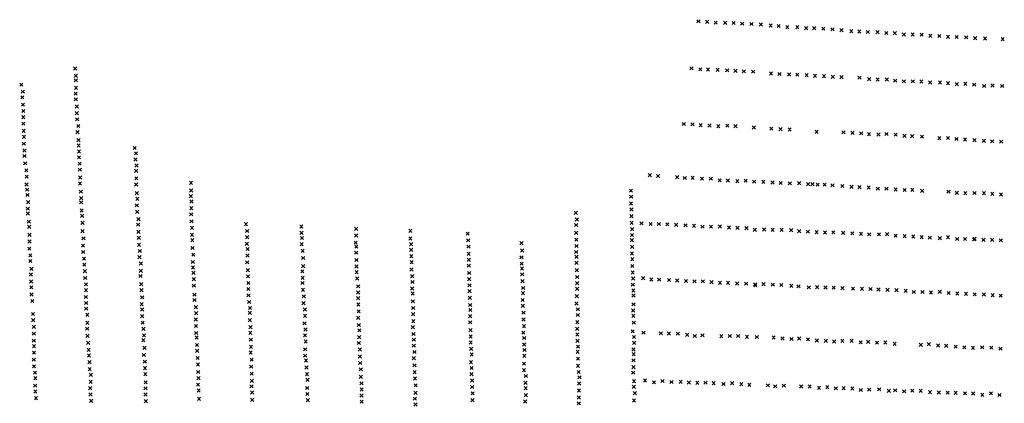
# Model space of a CAD drawing. Extents: x 42938 to 79231, y 382801 to 412482.
# Drawn here: x 46415 to 49497, y 407821 to 409023 of the extents above; entities that cross this region are included whole.
import ezdxf

# ---------------------------------------------------------------- set-up
doc = ezdxf.new("R2010")
doc.units = 0
doc.header["$PDMODE"] = 3
doc.header["$PDSIZE"] = 5
doc.layers.add('KAART22', color=5, linetype='CONTINUOUS')
doc.layers.add('KAART22REST', color=6, linetype='CONTINUOUS')

msp = doc.modelspace()

# ---------------------------------------------------------------- linework, layer by layer
at = {"layer": 'KAART22', "color": 5}
for p in [(46588.8, 408870.13, -3), (46420.1, 408819.44, -2), (46590.7, 408847.03, -3), (46591, 408832.81, -3), (46424.7, 408797.34, -2), (46590.3, 408791.19, -3), (46591.3, 408809.44, -3), (46423.3, 408779.56, -2), (46425.4, 408756.72, -2), (46590.9, 408773.13, -3), (46426.4, 408736.69, -2), (46593.7, 408750.81, -3), (46594, 408730, -3), (46426.3, 408697.06, -1), (46426.7, 408717.63, -1), (46594.9, 408710.69, -3), (46427.4, 408674.72, -1), (46596, 408670.34, -3), (46598.5, 408689.88, -3), (46428.3, 408634.63, -1), (46428.5, 408655.69, -1), (46598.9, 408645.22, -2), (46429.9, 408613.06, -1), (46599.7, 408628.47, -2), (46600.7, 408610.19, -2), (46775.1, 408620.78, -3), (46779.2, 408604.03, -3), (46430.1, 408595.78, -1), (46432.2, 408572.94), (46600.8, 408591.66, -2), (46602.6, 408571.84, -1), (46777.3, 408584.72, -3), (46435.9, 408550.88), (46603.4, 408553.06, -1), (46779.4, 408549.44, -3), (46780.4, 408565.97, -3), (46436.9, 408531.06), (46603.8, 408509.41, -1), (46604.5, 408528.44, -1), (46780, 408525.84, -3), (46951.1, 408511.81, -1), (46436.5, 408506.69), (46438.3, 408490.44, 1), (46606.4, 408484.28, -1), (46779.5, 408506.28, -2), (46781.6, 408479.38, -1), (46951.7, 408487.94), (48328.1, 408487.13), (46439.6, 408473.69, 1), (46441.7, 408451.38, 2), (46607.3, 408450.5, 1), (46607.7, 408463.72), (46783.4, 408461.38), (46950.5, 408469.94), (46952.6, 408453.19, 1), (48328.2, 408446.75, 2), (48328.9, 408468.59, 1), (46440.3, 408430.81, 2), (46440.3, 408415.81, 2), (46608.9, 408425.13, 1), (46781.7, 408441.06), (46782.6, 408420.75), (46952.4, 408432.34, 2), (48155.7, 408417.63, -1), (48329.8, 408428.47, 3), (46443.7, 408389.94, 3), (46610.7, 408408.63, 2), (46611.8, 408386.56, 2), (46787.2, 408398.16, 1), (46951.9, 408413.06, 2), (46952.5, 408390.97, 3), (48158.5, 408397.06, -1), (48329.9, 408407.41, 5), (48330.2, 408386.34, 7), (46444.5, 408374.19, 3), (46611.6, 408360.41, 3), (46785.7, 408380.91, 2), (46787, 408358.31, 2), (46954.3, 408370.66, 3), (47123.4, 408382.25, 1), (47127.3, 408360.94, 1), (47296.6, 408375.09, -2), (47297.2, 408355.28, -2), (47468, 408367.66, -2), (47637.6, 408361.22, -3), (48156.4, 408355.19), (48156.5, 408379.81, -1), (48331.8, 408366.81, 9), (46445.6, 408348.56, 3), (46446.1, 408328, 4), (46615, 408337.81, 2), (46787.9, 408339.28, 3), (46954.2, 408348.56, 2), (46955.5, 408332.06, 2), (47127.1, 408341.66, 1), (47298.7, 408339.03), (47466.6, 408324.5, -2), (47468.3, 408346.84, -2), (47637.5, 408337.13, -2), (47817.1, 408352.53, -2), (47818.7, 408331.47, -2), (48157.4, 408333.63), (48330.9, 408332.03, 11), (48331.6, 408348.28, 10), (46445.4, 408305.38, 4), (46613.2, 408314.97, 3), (46613.8, 408294.91, 4), (46788.4, 408317.44, 4), (46790.8, 408298.41, 3), (46956, 408307.72, 4), (47125.9, 408320.56, 1), (47128.7, 408304.34, 2), (47297.5, 408319.75, 1), (47300.9, 408298.94, 1), (47468.2, 408292.75, 1), (47468.7, 408311.56, -1), (47640.3, 408319.84, -1), (47640.3, 408301.56), (47819.5, 408311.94, -2), (47985.8, 408322.5, -2), (47987.7, 408299.94, -1), (48156.8, 408295.28, 1), (48158, 408314.06, 1), (48331.7, 408311.44, 14), (46448.3, 408284.59, 5), (46448.6, 408267.06, 5), (46616.2, 408274.09, 5), (46790.1, 408279.13, 3), (46957.2, 408263.53, 4), (46958.6, 408286.91, 4), (47126.8, 408262.69, 3), (47128.3, 408284.03, 3), (47302, 408276.09, 1), (47469.3, 408269.91, 3), (47640.9, 408282.28, 1), (47641.7, 408263, 2), (47820.4, 408289.34, -1), (47820.9, 408270.56, 1), (47985.7, 408278.31), (48157.9, 408280.03, 2), (48331.2, 408290.38, 16), (48332.6, 408272.88, 17), (46452.2, 408242.19, 6), (46617.5, 408255.31, 5), (46619.1, 408235.25, 5), (46794.4, 408259.06, 4), (46794.5, 408236.22, 4), (46957.7, 408246.53, 4), (47128.9, 408238.31, 5), (47299.5, 408234.69, 3), (47302, 408250.97, 2), (47469.1, 408249.34, 3), (47469.7, 408232.09, 5), (47641.3, 408240.38, 4), (47820.5, 408252.28, 2), (47986, 408258.53, 1), (47987.3, 408243.31, 2), (48157.9, 408261, 2), (48158.5, 408238.16, 5), (48332.6, 408251.28, 18), (48333.4, 408230.97, 19), (46450, 408224.69, 7), (46451.1, 408202.34, 7), (46620.1, 408213.44, 5), (46793, 408219.72, 5), (46959.3, 408230.03, 6), (46960.1, 408210.22, 6), (47129.5, 408218.78, 6), (47300.6, 408214.13, 4), (47471.5, 408212.03, 5), (47643.1, 408219.31, 5), (47644.2, 408201.06, 6), (47821.6, 408229.44, 3), (47821.6, 408210.13, 4), (47987.9, 408225.28, 3), (47988.7, 408203.69, 3), (48159.6, 408216.56, 6), (48335.3, 408212.19, 20), (46451.6, 408184.56, 7), (46622.5, 408193.88, 6), (46622.5, 408175.38, 7), (46795.1, 408194.06, 5), (46796.5, 408175.28, 6), (46960.4, 408189.69, 7), (47130.6, 408178.94, 8), (47130.8, 408197.97, 7), (47300.4, 408198.16, 5), (47301.7, 408176.56, 6), (47474.4, 408187.69, 7), (47643.7, 408181, 7), (47822.7, 408190.59, 5), (47822.7, 408172.06, 6), (47990.6, 408182.13, 5), (48159.7, 408179.5, 9), (48159.9, 408197.53, 7), (48334.1, 408192.91, 20), (48335.6, 408174.63, 20), (46451.9, 408161.72, 8), (46454.5, 408141.69, -107954.5), (46621.8, 408154.03, 8), (46798.3, 408153.22, 7), (46962.3, 408161.25, 8), (46962.4, 408144.47, 8), (47131.2, 408159.38, 9), (47304.1, 408156.03, 7), (47474.2, 408150.63, 9), (47474.4, 408167.88, 8), (47645.1, 408164.75, 7), (47645.4, 408140.63, 9), (47823.8, 408151.25, 7), (47989.4, 408144.81, 5), (47990.3, 408166.38, 5), (48159, 408156.66, 13), (48335.9, 408158.63, 21), (46623, 408117.47, 9), (46623.2, 408135.5, 8), (46796.8, 408131.88, 7), (46798.4, 408114.88, 8), (46966.5, 408122.16, 9), (47133, 408138.31, 9), (47135.8, 408119.78, 10), (47303.1, 408134.94, 8), (47307.2, 408114.63, 9), (47474.8, 408130.31, 9), (47475.9, 408109.22, 10), (47646.5, 408119.81, 11), (47824.9, 408129.16, 8), (47825.5, 408113.44, 9), (47989.7, 408126.53, 7), (48157.8, 408133.56, 14), (48162.1, 408115.53, 17), (48335.1, 408111.66, 22), (48336, 408131.22, 22), (46456.9, 408100.81, 9), (46457.5, 408081.5, 10), (46626.6, 408097.94, 9), (46798.7, 408094.06, 8), (46966.3, 408083.81, 10), (46967.3, 408103.63, 10), (47135.4, 408104.31, 11), (47135.5, 408081.47, 11), (47307.8, 408095.34, 10), (47474.1, 408088.66, 10), (47646.3, 408100.53, 12), (47647.1, 408078.44, 12), (47824.7, 408094.13, 10), (47991.6, 408083.63, 11), (47992.1, 408104.97, 10), (48161.9, 408097.53, 21), (48335.4, 408095.16, 24), (46459.6, 408060.44, 10), (46626.4, 408054.78, 10), (46626.6, 408073.06, 9), (46799.8, 408073.75, 9), (46802.4, 408054.47, 9), (46966.7, 408063.25, 11), (47137.5, 408059.63, 11), (47306.4, 408071.72, 10), (47309.7, 408052.19, 11), (47476.5, 408066.56, 11), (47478.1, 408049.56, 11), (47645.6, 408059.66, 12), (47825.1, 408074.56, 10), (47826.1, 408050.22, 11), (47993.2, 408062.56, 12), (48160, 408054.38, 22), (48160.2, 408074.94, 22), (48333.7, 408046.69, 23), (48337.2, 408073.59, 24), (46459.1, 408039.38, 11), (46459.2, 408017.28, 11), (46627.3, 408032.19, 11), (46802.2, 408018.66, 10), (46804, 408033.91, 10), (46967.2, 408041.44, 12), (46969, 408026.97, 12), (47137.1, 408041.59, 11), (47138.4, 408020.53, 12), (47308.2, 408034.19, 11), (47477.6, 408028.25, 11), (47647.5, 408038.06, 13), (47648.8, 408020.31, 13), (47826.7, 408030.41, 12), (47991.2, 408042.5, 13), (47994.1, 408025.5, 14), (48160.3, 408036.56, 23), (48160.9, 408017.03, 23), (48337.8, 408028.66, 22), (46459.8, 408000.03, 11), (46629.6, 408010.63, 11), (46630.9, 407988.78, 11), (46805.6, 407994.81, 11), (46969.9, 408003.63, 12), (46970.7, 407985.56, 13), (47139.2, 407997.94, 12), (47308.4, 407990.25, 11), (47310.1, 408014.38, 11), (47476.7, 408009.97, 11), (47479.5, 407989.69, 14), (47648.6, 408001.53, 14), (47826.5, 408011.38, 14), (47827.8, 407991.56, 16), (47993.9, 408005.19, 15), (47995.2, 407987.94, 19), (48162.5, 407998.5, 24), (48336.4, 407989.81, 22), (48337.9, 408010.38, 22), (46459.6, 407957.63, 13), (46459.8, 407979.72, 12), (46632, 407971, 12), (46803.6, 407972.22, 12), (46972.3, 407963, 14), (47137.8, 407980.19, 14), (47141.1, 407957.84, 15), (47308.7, 407970.44, 12), (47311, 407955.22, 16), (47479.6, 407967.81, 13), (47648.7, 407962.69, 14), (47650.4, 407981.97, 14), (47829.7, 407974.06, 16), (47994.5, 407969.91, 20), (48161.5, 407982, 24), (48162.6, 407960.69, 23), (48336.3, 407955.78, 21), (48336.7, 407974.81, 22), (46460, 407936.81, 13), (46633.6, 407949.69, 13), (46633.9, 407928.13, 14), (46806.5, 407951.66, 13), (46807.1, 407930.84, 13), (46973.1, 407942.44, 14), (47139.7, 407936, 15), (47312.8, 407933.13, 16), (47480.4, 407947.53, 13), (47483, 407927.47, 14), (47650.5, 407939.81, 14), (47827.5, 407949.69, 17), (47829.8, 407931.66, 17), (47993.3, 407924.72, 21), (47993.5, 407945.28, 21), (48162.4, 407938.34, 23), (48336.3, 407934.22, 21), (46463.1, 407917.03, 14), (46464.1, 407900, 15), (46638, 407910.34, 14), (46808.4, 407912.06, 15), (46973.9, 407919.06, 14), (46974.5, 407899.78, 16), (47141.3, 407913.91, 16), (47314.4, 407912.31, 17), (47316, 407894.56, 18), (47482.8, 407903.88, 14), (47651.4, 407918.78, 14), (47652.2, 407898.47, 15), (47829.3, 407912.38, 17), (47830.9, 407892.56, 18), (47999, 407906.44, 20), (48164.5, 407919.31, 23), (48166.8, 407902.56, 23), (48335.1, 407917.19, 22), (46463.7, 407876.13, 15), (46635.8, 407868.72, 16), (46637.1, 407888.25, 15), (46809, 407868.13, 17), (46809.5, 407886.94, 15), (46973.3, 407879.22, 17), (46975.4, 407861.44, 10), (47140.6, 407874.31, 18), (47141.8, 407891.56, 17), (47314.8, 407868.91, 20), (47484.6, 407883.56, 15), (47485.2, 407864.03, 17), (47654.3, 407877.13, 16), (47831, 407872, 18), (47998.3, 407885.13, 20), (47998.6, 407868.63, 21), (48165.4, 407861.44, 23), (48165.9, 407883.25, 23), (48337.3, 407872.53, 25), (48337.7, 407890.56, 22), (46464.2, 407857.88, 17), (46466.3, 407837.31, 18), (46636.9, 407848.91, 17), (46808.8, 407848.34, 18), (46976.2, 407834.81, 22), (47142.5, 407854.78, 18), (47142.8, 407831.94, 22), (47315.1, 407850.13, 21), (47316.7, 407831.09, 24), (47485, 407845.47, 19), (47651.9, 407835.5, 17), (47654.1, 407854.03, 16), (47832.4, 407830.63, 20), (47832.6, 407852.19, 18), (47998.9, 407846.53, 21), (48165.2, 407839.09, 24), (48340.1, 407852.97, 27), (46639, 407828.88, 19), (46810.1, 407827.53, 21), (47485.3, 407826.19, 20), (47653.9, 407817.47, 18), (47996.9, 407826.47, 23), (48165.3, 407821.06, 26), (48337.7, 407830.13, 29)]:
    msp.add_point(p, dxfattribs=at)
at = {"layer": 'KAART22REST', "color": 6}
for p in [(48539.23, 409017.91, -1), (48566.36, 409016.31, 2), (48593.22, 409013.72, 5), (48622.87, 409012.88, 8), (48649.48, 409012.56, 12), (48676.09, 409010.22, 16), (48705.48, 409009.13, 24), (48734.37, 409008.03, 122), (48765.55, 409004.41, 150), (48790.62, 409003.09, 172), (48817.48, 408999.22, 190), (48848.66, 408999.66, 204), (48876.29, 408996.53, 212), (48901.37, 408996.5, 212), (48930.27, 408994.63, 203), (48958.65, 408992.53, 190), (48986.77, 408990.19, 176), (49017.69, 408986.81, 168), (49042.78, 408985.75, 154), (49069.64, 408984.41, 141), (49099.55, 408983.84, 125), (49127.17, 408981.22, 107), (49153.78, 408980.91, 87), (49182.41, 408976.28, 69), (49209.78, 408976.47, 59), (49238.16, 408975.91, 55), (49265.28, 408972.28, 53), (49293.41, 408971.97, 57), (49320.52, 408969.09, 59), (49347.64, 408968.78, 53), (49377.04, 408967.69, 53), (49405.16, 408964.84, 52), (49436.09, 408963.75, 46), (49491.59, 408961.84, 55), (48517.7, 408870.25), (48545.07, 408867.41, 5), (48569.4, 408866.84, 8), (48599.55, 408865.75, 12), (48628.95, 408864.16, 16), (48655.3, 408862.84, 20), (48681.66, 408861, 26), (48710.55, 408860.16, 32), (48766.3, 408854.44, 172), (48793.16, 408852.63, 174), (48823.07, 408851.28, 187), (48848.66, 408850.69, 200), (48878.06, 408849.13, 212), (48904.16, 408847.03, 209), (48932.29, 408846.19, 201), (48959.91, 408844.09, 191), (48987.03, 408842.75, 182), (48987.03, 408842.75, 182), (49043.55, 408841.38, 165), (49073.7, 408836.47, 153), (49100.3, 408835.66, 135), (49129.2, 408835.31, 117), (49155.3, 408831.97, 99), (49181.91, 408829.63, 91), (49210.04, 408829.56, 49), (49236.9, 408829.5, 41), (49264.52, 408826.13, 43), (49295.19, 408826.06, 50), (49320.27, 408823.69, 54), (49348.15, 408820.59, 53), (49374.52, 408822.06, 50), (49402.12, 408819.19, 48), (49459.66, 408816.53, 42), (49433.8, 408815.06, 50), (49489.81, 408815.19, 44), (48493.58, 408696, 2), (48520.7, 408694.91, 6), (48546.29, 408692.56, 12), (48573.91, 408691.5, 18), (48601.79, 408689.41, 22), (48629.67, 408690.84, 31), (48655.52, 408689, 36), (48712.53, 408685.06, 36), (48767.52, 408681.38, 51), (48796.16, 408679.81, 129), (48825.05, 408678.97, 168), (48909.18, 408671.66, 195), (48993.58, 408669.94, 189), (49021.2, 408668.34, 177), (49048.31, 408667.03, 169), (49073.15, 408664.19, 165), (49103.05, 408663.09, 161), (49127.64, 408664.56, 151), (49156.78, 408662.44, 133), (49184.15, 408659.09, 111), (49208.48, 408657.75, 83), (49238.87, 408656.44, 59), (49293.11, 408651.47, 29), (49320.23, 408652.16, 35), (49346.84, 408649.06, 41), (49373.45, 408647.72, 43), (49403.6, 408645.38, 44), (49432.73, 408643.28, 39), (49458.85, 408641.94, 39), (49486.98, 408640.88, 39), (48387.11, 408535.63), (48412.95, 408533.03, 2), (48473.02, 408529.59, 6), (48496.84, 408527, 10), (48521.16, 408527.19, 16), (48550.56, 408524.84, 24), (48577.94, 408524.75, 26), (48605.8, 408519.63, 28), (48631.4, 408518.81, 32), (48661.05, 408516.69, 34), (48687.16, 408518.41, 35), (48713.52, 408515.56, 36), (48742.4, 408514.75, 38), (48771.04, 408512.63, 46), (48796.62, 408511.06, 70), (48825.27, 408510.22, 102), (48854.41, 408510.91, 168), (48882.8, 408507.56, 198), (48896.48, 408507.53, 202), (48912.45, 408506.22, 192), (48934.23, 408505.91, 189), (48959.08, 408504.06, 183), (48989.48, 408501.97, 177), (49018.37, 408499.13, 175), (49043.46, 408498.03, 170), (49072.1, 408496.94, 164), (49100.98, 408493.34, 159), (49127.59, 408493.53, 158), (49156.48, 408490.91, 150), (49184.62, 408489.31, 136), (49208.95, 408489.53, 118), (49239.35, 408486.41, 97), (49321.72, 408483.94, 34), (49348.07, 408480.56, 26), (49374.68, 408479.5, 20), (49403.06, 408479.69, 22), (49432.97, 408479.59, 32), (49459.33, 408477, 34), (49486.19, 408475.41, 36), (48361, 408384.97, 6), (48389.62, 408382.59, 10), (48415.23, 408382.81, 12), (48442.09, 408381.72, 18), (48469.47, 408379.88, 22), (48499.12, 408378.78, 24), (48525.47, 408377.22, 26), (48551.83, 408374.63, 28), (48578.69, 408374.28, 29), (48606.57, 408374.75, 31), (48634.95, 408371.88, 32), (48661.3, 408371.06, 34), (48689.95, 408369.72, 36), (48716.04, 408364.56, 40), (48744.93, 408365.53, 44), (48771.55, 408364.69, 44), (48799.67, 408364.38, 100), (48829.33, 408363.56, 126), (48854.66, 408360.19, 156), (48881.52, 408358.59, 180), (48909.15, 408357, 184), (48935.25, 408355.94, 178), (48961.61, 408356.88, 172), (48992.02, 408355.03, 168), (49020.91, 408353.44, 164), (49048.02, 408352.13, 164), (49073.62, 408350.28, 156), (49104.29, 408350.22, 155), (49129.87, 408350.66, 134), (49156.48, 408346.28, 144), (49184.87, 408344.44, 136), (49211.98, 408343.34, 124), (49238.09, 408341.78, 110), (49263.69, 408339.94, 96), (49295.11, 408338.59, 75), (49320.2, 408341.31, 54), (49349.34, 408335.94, 36), (49373.42, 408335.88, 34), (49401.55, 408334.53, 28), (49403.84, 408336.06, 28), (49431.7, 408333.19, 24), (49458.57, 408333.13, 20), (49485.44, 408331.81, 18), (48366.28, 408212.91, 21), (48391.87, 408209.03, 22), (48416.2, 408208.22, 22), (48447.37, 408207.38, 23), (48472.46, 408205.56, 24), (48500.59, 408204.22, 26), (48526.7, 408203.13, 26), (48553.3, 408203.06, 27), (48580.16, 408200.47, 29), (48607.02, 408198.63, 30), (48631.86, 408198.31, 29), (48660.23, 408196.22, 31), (48688.87, 408195.66, 35), (48716.77, 408193.31, 35), (48717.27, 408191, 35), (48743.12, 408194.25, 39), (48772.02, 408192.66, 39), (48798.87, 408191.56, 41), (48830.04, 408188.97, 55), (48852.59, 408187.38, 115), (48885.03, 408184.28, 129), (48910.62, 408184.72, 149), (48936.73, 408183.63, 173), (48962.58, 408183.31, 165), (48990.45, 408182, 163), (49023.15, 408180.38, 165), (49051.28, 408179.56, 157), (49077.89, 408179.25, 158), (49102.98, 408177.41, 156), (49130.85, 408176.31, 155), (49159.48, 408175.75, 153), (49187.87, 408173.66, 145), (49213.47, 408169.78, 142), (49240.59, 408169.72, 135), (49294.57, 408170.09, 121), (49267.2, 408168.13, 130), (49322.44, 408166.75, 111), (49349.55, 408165.16, 101), (49376.67, 408163.81, 82), (49403.79, 408162.5, 72), (49432.68, 408162.16, 57), (49460.05, 408160.06, 53), (49485.39, 408158.25, 34), (48367.21, 408042.5, 22), (48421.45, 408040.31, 24), (48446.79, 408039.75, 23), (48474.92, 408039.13, 23), (48504.06, 408035.75, 22), (48527.87, 408031.88, 23), (48551.95, 408034.06, 24), (48611, 408031.09, 26), (48637.87, 408032.03, 26), (48663.72, 408031.69, 29), (48691.34, 408029.09, 32), (48722.02, 408028.72, 35), (48774.97, 408027.06, 37), (48802.59, 408024.16, 39), (48830.72, 408022.31, 44), (48854.29, 408024, 42), (48882.42, 408021.63, 43), (48910.04, 408018, 64), (48938.16, 408016.66, 98), (48989.87, 408017, 123), (49018.77, 408016.66, 154), (48964.02, 408014.78, 110), (49046.87, 408012, 153), (49070.45, 408013.69, 150), (49098.08, 408010.81, 156), (49124.18, 408011.25, 154), (49153.32, 408007.34, 144), (49235.43, 408004.06, 140), (49260.52, 408006.25, 138), (49289.41, 408002.13, 130), (49314.75, 408001.28, 126), (49344.4, 407998.63, 120), (49371.27, 407996.53, 116), (49398.62, 407994.66, 104), (49427.52, 407996.59, 98), (49455.91, 407995.25, 98), (49484.54, 407992.38, 86), (48372.12, 407892.78, 24), (48400.23, 407886.59, 26), (48427.11, 407890.81, 26), (48455.23, 407887.94, 26), (48483.87, 407888.13, 26), (48509.21, 407886, 28), (48536.08, 407884.91, 28), (48561.16, 407885.84, 28), (48587.02, 407884, 30), (48617.93, 407881.34, 32), (48644.8, 407884.06, 34), (48673.69, 407880.94, 37), (48698.77, 407879.06, 40), (48756.8, 407877.13, 41), (48779.36, 407874.25, 44), (48806.73, 407876.19, 43), (48860.96, 407873.75, 42), (48887.32, 407873.94, 56), (48916.71, 407869.25, 72), (48942.56, 407871.47, 104), (48969.43, 407868.09, 130), (48993.77, 407868.5, 140), (49020.87, 407867.69, 150), (49047.48, 407862.75, 148), (49073.84, 407863.69, 149), (49104.77, 407864.63, 150), (49154.93, 407861.69, 144), (49135.16, 407860.22, 148), (49183.05, 407858.53, 144), (49208.66, 407860.75, 148), (49234.77, 407860.16, 144), (49264.16, 407855.75, 140), (49291.52, 407854.91, 138), (49319.4, 407854.31, 131), (49344.48, 407853.72, 124), (49373.62, 407852.38, 116), (49399.23, 407851.53, 112), (49427.86, 407847.88, 105), (49454.98, 407852.13, 100), (49481.59, 407847.22, 96)]:
    msp.add_point(p, dxfattribs=at)

doc.saveas('drawing.dxf')
